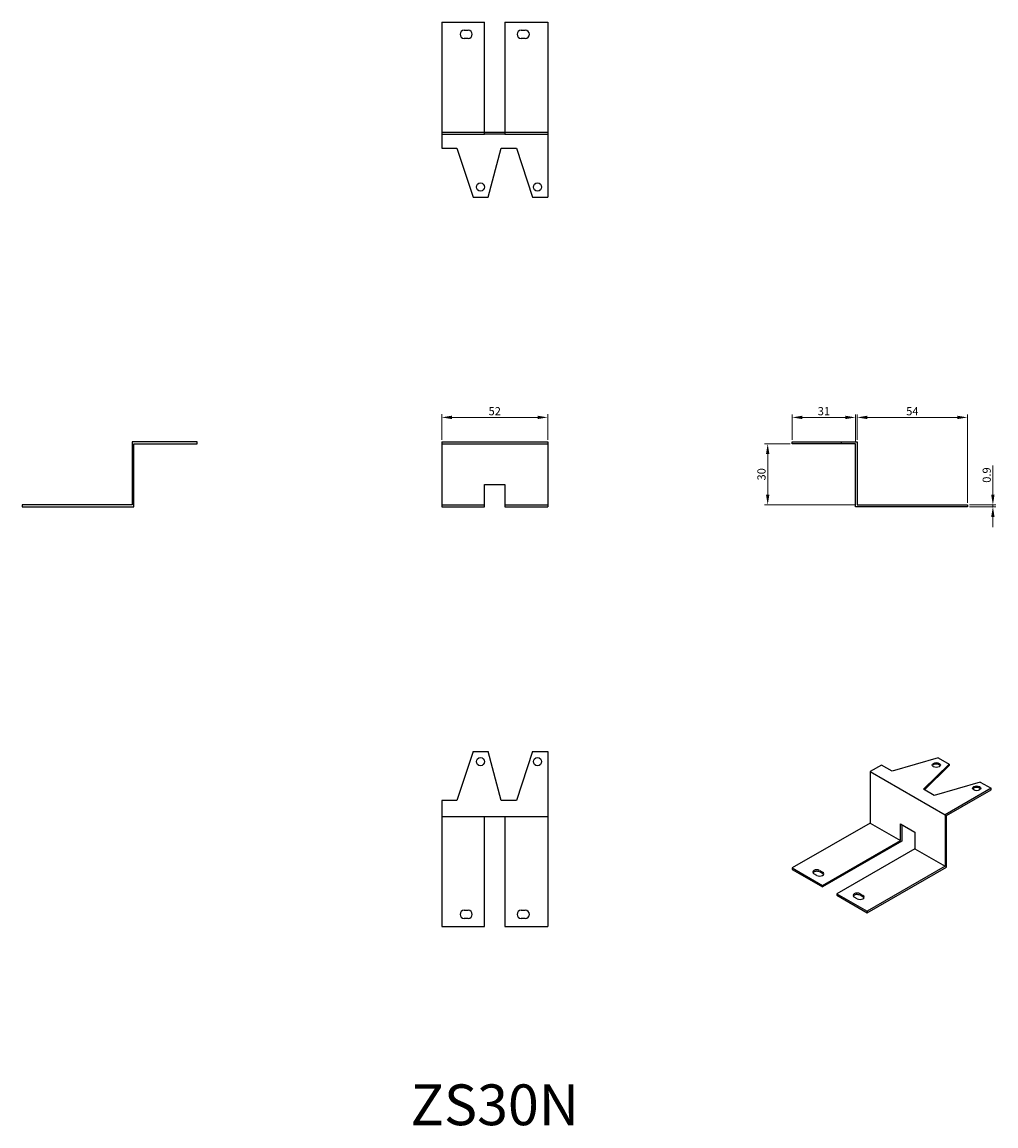
# Model space of a CAD drawing. Units: millimetres. Extents: x 285 to 763, y 68 to 609.
import ezdxf

# ---------------------------------------------------------------- set-up
doc = ezdxf.new("R2010")
doc.units = ezdxf.units.MM
for name, color, linetype, lineweight in [('Dimensions', 1, 'Continuous', 20), ('Part', 7, 'Continuous', 25), ('Text', 7, 'Continuous', 25)]:
    doc.layers.add(name, color=color, linetype=linetype, lineweight=lineweight)
doc.layers.add('Hidden', color=6, linetype='Continuous', lineweight=25, true_color=0xff00ff)
doc.styles.add('EU_style', font='arial.ttf')
doc.dimstyles.new('Dim_2D', dxfattribs={"dimtxt": 4, "dimasz": 5, "dimexe": 1.5, "dimexo": 1, "dimgap": 1, "dimtad": 1, "dimdec": 1, "dimdsep": 46, "dimtxsty": 'EU_style', "dimcen": 2.5, "dimclrd": 256, "dimclre": 256, "dimclrt": 256, "dimadec": 0, "dimazin": 0, "dimtfac": 1, "dimtdec": 1, "dimtmove": 0, "dimatfit": 3, "dimfxl": 1, "dimtolj": 1, "dimtzin": 0, "dimlwd": -1, "dimlwe": -1, "dimarcsym": 0})

# ---------------------------------------------------------------- blocks, each defined once
blk = doc.blocks.new('*D16')
at = {"layer": 'Defpoints', "color": 0, "transparency": 16777216}
for p in [(650.54, 402.45), (662.6, 402.45), (694.5, 372.45)]:
    blk.add_point(p, dxfattribs=at)
at = {"layer": 'Dimensions', "transparency": 16777216}
for p, q in [((661.6, 402.45), (649.04, 402.45)), ((650.54, 377.45), (650.54, 397.45)), ((693.5, 372.45), (649.04, 372.45))]:
    blk.add_line(p, q, dxfattribs=at)
for points in [[(649.7, 397.45), (651.37, 397.45), (650.54, 402.45)], [(649.7, 377.45), (651.37, 377.45), (650.54, 372.45)]]:
    blk.add_solid(points, dxfattribs=at)
at = {"layer": 'Dimensions', "transparency": 16777216, "insert": (647.49, 387.45), "char_height": 4, "attachment_point": 5, "rotation": 90, "style": 'EU_style'}
blk.add_mtext('\\A1;30', dxfattribs=at)
blk = doc.blocks.new('*D26')
at = {"layer": 'Defpoints', "color": 0, "transparency": 16777216}
for p in [(693.6, 415.36), (662.6, 403.35), (693.6, 402.45)]:
    blk.add_point(p, dxfattribs=at)
at = {"layer": 'Dimensions', "transparency": 16777216}
for p, q in [((662.6, 404.35), (662.6, 416.86)), ((693.6, 403.45), (693.6, 416.86)), ((667.6, 415.36), (688.6, 415.36))]:
    blk.add_line(p, q, dxfattribs=at)
for points in [[(667.6, 416.2), (667.6, 414.53), (662.6, 415.36)], [(688.6, 416.2), (688.6, 414.53), (693.6, 415.36)]]:
    blk.add_solid(points, dxfattribs=at)
at = {"layer": 'Dimensions', "transparency": 16777216, "insert": (678.1, 418.41), "char_height": 4, "attachment_point": 5, "style": 'EU_style'}
blk.add_mtext('\\A1;31', dxfattribs=at)
blk = doc.blocks.new('*D28')
at = {"layer": 'Defpoints', "color": 0, "transparency": 16777216}
for p in [(748.5, 415.36), (694.5, 403.35), (748.5, 372.45)]:
    blk.add_point(p, dxfattribs=at)
at = {"layer": 'Dimensions', "transparency": 16777216}
for p, q in [((694.5, 404.35), (694.5, 416.86)), ((748.5, 373.45), (748.5, 416.86)), ((699.5, 415.36), (743.5, 415.36))]:
    blk.add_line(p, q, dxfattribs=at)
for points in [[(699.5, 416.2), (699.5, 414.53), (694.5, 415.36)], [(743.5, 416.2), (743.5, 414.53), (748.5, 415.36)]]:
    blk.add_solid(points, dxfattribs=at)
at = {"layer": 'Dimensions', "transparency": 16777216, "insert": (721.5, 418.4), "char_height": 4, "attachment_point": 5, "style": 'EU_style'}
blk.add_mtext('\\A1;54', dxfattribs=at)
blk = doc.blocks.new('*D29')
at = {"layer": 'Defpoints', "color": 0, "transparency": 16777216}
for p in [(542.6, 415.38), (490.6, 403.35), (542.6, 403.35)]:
    blk.add_point(p, dxfattribs=at)
at = {"layer": 'Dimensions', "transparency": 16777216}
for p, q in [((490.6, 404.35), (490.6, 416.88)), ((542.6, 404.35), (542.6, 416.88)), ((495.6, 415.38), (537.6, 415.38))]:
    blk.add_line(p, q, dxfattribs=at)
for points in [[(495.6, 416.21), (495.6, 414.54), (490.6, 415.38)], [(537.6, 416.21), (537.6, 414.54), (542.6, 415.38)]]:
    blk.add_solid(points, dxfattribs=at)
at = {"layer": 'Dimensions', "transparency": 16777216, "insert": (516.6, 418.42), "char_height": 4, "attachment_point": 5, "style": 'EU_style'}
blk.add_mtext('\\A1;52', dxfattribs=at)
blk = doc.blocks.new('*D30')
at = {"layer": 'Defpoints', "color": 0, "transparency": 16777216}
for p in [(748.5, 372.45), (748.5, 371.55), (761.02, 372.45)]:
    blk.add_point(p, dxfattribs=at)
at = {"layer": 'Dimensions', "transparency": 16777216}
for p, q in [((761.02, 377.45), (761.02, 391.74)), ((749.5, 372.45), (762.52, 372.45)), ((749.5, 371.55), (762.52, 371.55)), ((761.02, 371.55), (761.02, 372.45)), ((761.02, 366.55), (761.02, 361.55))]:
    blk.add_line(p, q, dxfattribs=at)
for points in [[(760.18, 377.45), (761.85, 377.45), (761.02, 372.45)], [(760.18, 366.55), (761.85, 366.55), (761.02, 371.55)]]:
    blk.add_solid(points, dxfattribs=at)
at = {"layer": 'Dimensions', "transparency": 16777216, "insert": (757.98, 387.1), "char_height": 4, "attachment_point": 5, "rotation": 90, "style": 'EU_style'}
blk.add_mtext('\\A1;0.9', dxfattribs=at)

msp = doc.modelspace()

# ---------------------------------------------------------------- linework, layer by layer
at = {"layer": 'Hidden'}
for p, q in [((490.6, 555.25), (511.6, 555.25)), ((521.6, 555.25), (542.6, 555.25)), ((490.6, 402.45), (542.6, 402.45))]:
    msp.add_line(p, q, dxfattribs=at)
at = {"layer": 'Part'}
for p, q in [((490.6, 609.25), (490.6, 554.35)), ((490.6, 609.25), (511.6, 609.25)), ((511.6, 554.35), (511.6, 609.25)), ((521.6, 609.25), (542.6, 609.25)), ((521.6, 609.25), (521.6, 554.35)), ((542.6, 609.25), (542.6, 554.35)), ((501.6, 605.25), (503.6, 605.25)), ((503.6, 601.25), (501.6, 601.25)), ((529.6, 605.25), (531.6, 605.25)), ((531.6, 601.25), (529.6, 601.25)), ((490.6, 554.35), (511.6, 554.35)), ((490.6, 554.35), (490.6, 547.35)), ((511.6, 555.25), (521.6, 555.25)), ((521.6, 554.35), (511.6, 554.35)), ((521.6, 554.35), (542.6, 554.35)), ((542.6, 554.35), (542.6, 523.35)), ((490.6, 547.35), (498.04, 547.35)), ((498.04, 547.35), (505.99, 523.35)), ((513.46, 523.35), (519.74, 547.35)), ((519.74, 547.35), (527.21, 547.35)), ((527.21, 547.35), (535.16, 523.35)), ((505.99, 523.35), (513.46, 523.35)), ((535.16, 523.35), (542.6, 523.35)), ((338.7, 403.35), (338.7, 372.45)), ((370.6, 403.35), (338.7, 403.35)), ((339.6, 371.55), (339.6, 402.45)), ((339.6, 402.45), (370.6, 402.45)), ((370.6, 402.45), (370.6, 403.35)), ((490.6, 403.35), (542.6, 403.35)), ((490.6, 403.35), (490.6, 372.45)), ((542.6, 403.35), (542.6, 372.45)), ((662.6, 403.35), (686.6, 403.35)), ((662.6, 402.45), (662.6, 403.35)), ((686.6, 402.45), (662.6, 402.45)), ((686.6, 403.35), (694.5, 403.35)), ((686.6, 403.35), (686.6, 402.45)), ((693.6, 402.45), (686.6, 402.45)), ((693.6, 371.55), (693.6, 402.45)), ((694.5, 403.35), (694.5, 372.45)), ((511.6, 382.45), (521.6, 382.45)), ((511.6, 372.45), (511.6, 382.45)), ((521.6, 382.45), (521.6, 372.45)), ((338.7, 372.45), (284.7, 372.45)), ((284.7, 372.45), (284.7, 371.55)), ((284.7, 371.55), (339.6, 371.55)), ((490.6, 372.45), (490.6, 371.55)), ((490.6, 372.45), (511.6, 372.45)), ((490.6, 371.55), (511.6, 371.55)), ((511.6, 371.55), (511.6, 372.45)), ((521.6, 372.45), (521.6, 371.55)), ((521.6, 372.45), (542.6, 372.45)), ((521.6, 371.55), (542.6, 371.55)), ((542.6, 372.45), (542.6, 371.55)), ((748.5, 371.55), (693.6, 371.55)), ((694.5, 372.45), (748.5, 372.45)), ((748.5, 372.45), (748.5, 371.55)), ((505.99, 251.55), (498.04, 227.55)), ((505.99, 251.55), (513.46, 251.55)), ((519.74, 227.55), (513.46, 251.55)), ((535.16, 251.55), (527.21, 227.55)), ((535.16, 251.55), (542.6, 251.55)), ((542.6, 251.55), (542.6, 219.65)), ((706.37, 244.89), (700.78, 241.67)), ((711.63, 241.86), (706.37, 244.89)), ((734.22, 248.41), (711.63, 241.86)), ((726.97, 233), (739.5, 245.36)), ((739.5, 244.62), (727.44, 232.73)), ((734.22, 248.41), (739.5, 245.36)), ((739.5, 245.36), (739.5, 244.62)), ((700.78, 241.67), (737.55, 220.44)), ((700.78, 241.67), (700.78, 216.44)), ((732.26, 229.95), (726.97, 233)), ((754.85, 236.5), (732.26, 229.95)), ((760.11, 233.46), (737.55, 220.44)), ((754.85, 236.5), (760.11, 233.46)), ((760.11, 232.73), (760.11, 233.46)), ((490.6, 227.55), (490.6, 219.65)), ((498.04, 227.55), (490.6, 227.55)), ((527.21, 227.55), (519.74, 227.55)), ((738.19, 220.07), (760.11, 232.73)), ((490.6, 219.65), (542.6, 219.65)), ((490.6, 219.65), (490.6, 165.65)), ((511.6, 165.65), (511.6, 219.65)), ((521.6, 219.65), (521.6, 165.65)), ((542.6, 219.65), (542.6, 165.65)), ((737.55, 220.44), (737.55, 195.21)), ((738.19, 194.84), (738.19, 220.07)), ((700.78, 216.44), (662.6, 194.39)), ((700.78, 216.44), (715.63, 207.87)), ((715.63, 216.03), (722.7, 211.95)), ((715.63, 207.87), (715.63, 216.03)), ((716.27, 215.66), (716.27, 207.5)), ((722.7, 211.95), (722.7, 203.78)), ((677.45, 185.82), (715.63, 207.87)), ((716.27, 207.5), (677.45, 185.08)), ((722.7, 203.78), (684.52, 181.74)), ((722.7, 203.78), (737.55, 195.21)), ((737.55, 195.21), (699.37, 173.16)), ((662.6, 194.39), (662.6, 193.66)), ((662.6, 194.39), (677.45, 185.82)), ((662.6, 193.66), (677.45, 185.08)), ((674.62, 190.72), (673.21, 191.54)), ((676.04, 193.17), (677.45, 192.35)), ((677.45, 191.62), (676.04, 192.43)), ((699.37, 172.43), (738.19, 194.84)), ((677.45, 185.08), (677.45, 185.82)), ((684.52, 181.74), (684.52, 181)), ((684.52, 181.74), (699.37, 173.16)), ((684.52, 181), (699.37, 172.43)), ((694.42, 179.29), (693.01, 180.1)), ((695.83, 181.74), (697.25, 180.92)), ((697.25, 180.19), (695.83, 181)), ((501.6, 173.65), (503.6, 173.65)), ((529.6, 173.65), (531.6, 173.65)), ((503.6, 169.65), (501.6, 169.65)), ((531.6, 169.65), (529.6, 169.65)), ((699.37, 173.16), (699.37, 172.43)), ((490.6, 165.65), (511.6, 165.65)), ((521.6, 165.65), (542.6, 165.65))]:
    msp.add_line(p, q, dxfattribs=at)
for centre in [(509.6, 528.35), (537.6, 528.35), (509.6, 246.55), (537.6, 246.55)]:
    msp.add_circle(centre, 2, dxfattribs=at)
for centre, start, end in [((501.6, 603.25), 90, 270), ((503.6, 603.25), 270, 90), ((529.6, 603.25), 90, 270), ((531.6, 603.25), 270, 90), ((501.6, 171.65), 90, 270), ((503.6, 171.65), 270, 90), ((529.6, 171.65), 90, 270), ((531.6, 171.65), 270, 90)]:
    msp.add_arc(centre, 2, start, end, dxfattribs=at)
for centre in [(733.24, 244.89), (753.04, 233.46)]:
    msp.add_ellipse(centre, major_axis=(2, 0), ratio=0.57735, dxfattribs=at)
for centre, major_axis, start_param, end_param in [((733.24, 244.16), (2, 0), 0.323828, 2.817765), ((753.04, 232.73), (2, 0), 0.323828, 2.817765), ((674.62, 192.35), (-2, 0), 3.926991, 7.068583), ((674.62, 191.62), (-2, 0), 3.926991, 5.959357), ((676.04, 191.54), (2, 0), 3.926991, 7.068583), ((676.04, 190.8), (2, 0), 0.323828, 0.785398), ((694.42, 180.92), (-2, 0), 3.926991, 7.068583), ((694.42, 180.19), (-2, 0), 3.926991, 5.959357), ((695.83, 180.1), (2, 0), 3.926991, 7.068583), ((695.83, 179.37), (2, 0), 0.323828, 0.785398)]:
    msp.add_ellipse(centre, major_axis=major_axis, ratio=0.57735, start_param=start_param, end_param=end_param, dxfattribs=at)

# ---------------------------------------------------------------- texts
at = {"layer": 'Text', "insert": (516.6, 75.65), "char_height": 20, "width": 343.6746, "attachment_point": 5, "style": 'EU_style'}
msp.add_mtext('{ZS30N}', dxfattribs=at)

# ---------------------------------------------------------------- dimensions: what is measured, and where the dimension line sits
at = {"layer": 'Dimensions'}
for base, p1, p2, picture, middle in [((542.6, 415.38), (490.6, 403.35), (542.6, 403.35), '*D29', (516.6, 418.42)), ((693.6, 415.36), (662.6, 403.35), (693.6, 402.45), '*D26', (678.1, 418.41))]:
    dim = msp.add_linear_dim(base=base, p1=p1, p2=p2, dimstyle='Dim_2D', dxfattribs=at)
    dim.commit()
    dim.dimension.update_dxf_attribs({"geometry": picture, "text_midpoint": middle})
dim = msp.add_linear_dim(base=(748.5, 415.36), p1=(694.5, 403.35), p2=(748.5, 372.45), dimstyle='Dim_2D', override={"dimtmove": 1}, dxfattribs=at)
dim.commit()
dim.dimension.update_dxf_attribs({"geometry": '*D28', "text_midpoint": (721.5, 418.4)})
for base, p1, p2, picture, middle in [((650.54, 402.45), (694.5, 372.45), (662.6, 402.45), '*D16', (647.49, 387.45)), ((761.02, 372.45), (748.5, 371.55), (748.5, 372.45), '*D30', (757.98, 387.1))]:
    dim = msp.add_linear_dim(base=base, p1=p1, p2=p2, angle=90, dimstyle='Dim_2D', dxfattribs=at)
    dim.commit()
    dim.dimension.update_dxf_attribs({"geometry": picture, "text_midpoint": middle})

doc.saveas('drawing.dxf')
